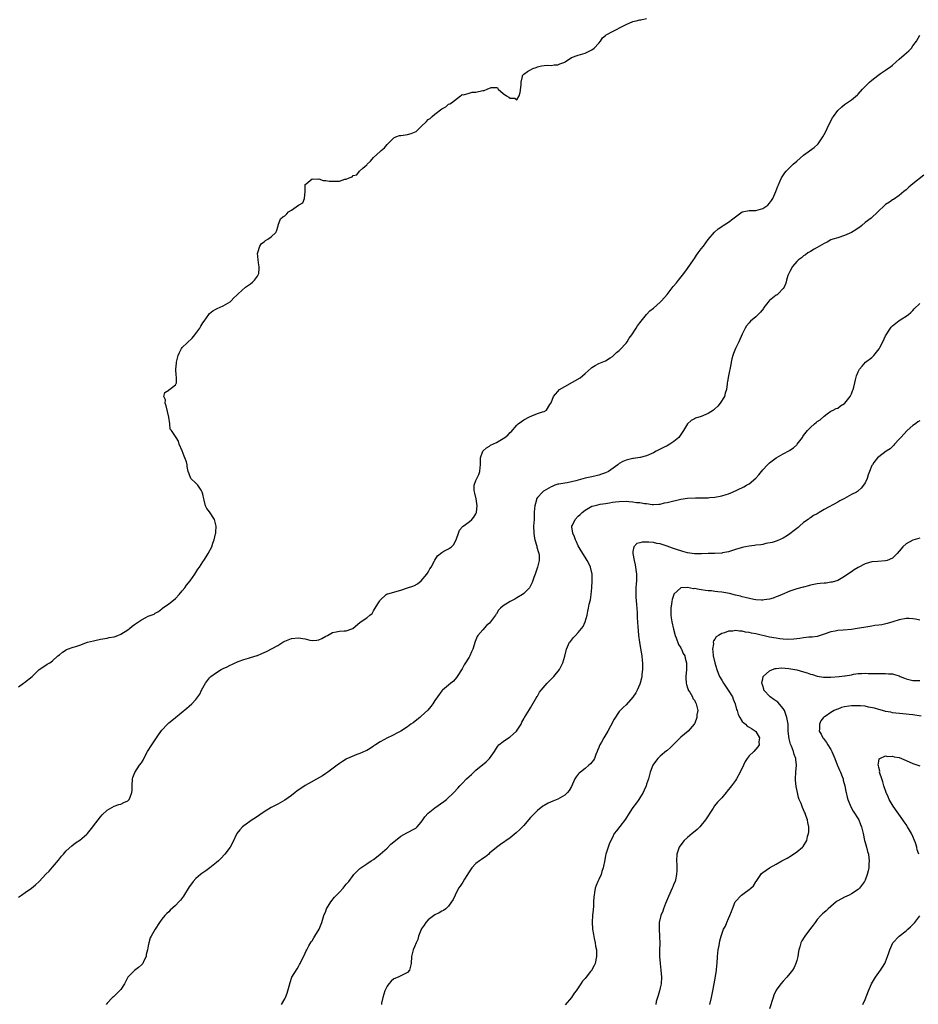
# Model space of a CAD drawing. Units: inches. Extents: x 2550000 to 2553000, y 1512000 to 1515000.
# Drawn here: x 2550659 to 2550923, y 1512543 to 1512831 of the extents above; entities that cross this region are included whole.
import ezdxf

# ---------------------------------------------------------------- set-up
doc = ezdxf.new("R2010")
doc.units = ezdxf.units.IN
doc.header["$MEASUREMENT"] = 0
doc.layers.add('LD25501512_10ft', color=4, linetype='Continuous')

msp = doc.modelspace()

# ---------------------------------------------------------------- linework, layer by layer
at = {"layer": 'LD25501512_10ft'}
for points, elevation in [([(2550659, 1512636), (2550660.46, 1512637), (2550660.8, 1512637.2), (2550662.97, 1512639), (2550665, 1512640.9), (2550667.38, 1512642.62), (2550668.22, 1512643), (2550669, 1512643.62), (2550670.58, 1512645), (2550671, 1512645.32), (2550671.91, 1512646.09), (2550673, 1512646.8), (2550673.12, 1512646.88), (2550673.33, 1512647), (2550675, 1512647.56), (2550675.79, 1512647.79), (2550677, 1512648.19), (2550679.21, 1512649), (2550681, 1512649.48), (2550683, 1512649.94), (2550685, 1512650.26), (2550685.61, 1512650.39), (2550687, 1512650.61), (2550687.28, 1512650.72), (2550688.11, 1512651), (2550689, 1512651.34), (2550691, 1512652.62), (2550691.49, 1512653), (2550692.31, 1512653.69), (2550693, 1512654.21), (2550695, 1512655.61), (2550696.27, 1512656.27), (2550697, 1512656.62), (2550698.71, 1512657.29), (2550699, 1512657.5), (2550700, 1512658), (2550701, 1512658.83), (2550701.17, 1512659), (2550703, 1512660.24), (2550703.88, 1512661), (2550705, 1512661.84), (2550706.07, 1512663), (2550707, 1512664.12), (2550707.69, 1512665), (2550708.23, 1512665.77), (2550709.25, 1512667), (2550710.69, 1512669), (2550711.59, 1512670.41), (2550712.02, 1512671), (2550713, 1512672.52), (2550713.33, 1512673), (2550713.96, 1512674.04), (2550714.57, 1512675), (2550715.62, 1512677), (2550715.96, 1512678.04), (2550716.33, 1512679), (2550716.76, 1512680.76), (2550716.79, 1512681), (2550716.77, 1512681.23), (2550716.95, 1512683), (2550716.56, 1512684.56), (2550716.39, 1512685), (2550715, 1512687.24), (2550714.16, 1512688.16), (2550713.78, 1512689), (2550713.4, 1512690.6), (2550713.27, 1512691), (2550713, 1512692.41), (2550712.85, 1512693), (2550712.48, 1512693.52), (2550711.53, 1512695), (2550711, 1512695.61), (2550709.46, 1512697), (2550709, 1512698.3), (2550708.71, 1512699), (2550708.46, 1512700.46), (2550708.42, 1512701), (2550708.2, 1512701.8), (2550707.76, 1512703), (2550707.53, 1512703.53), (2550707, 1512705.09), (2550706.09, 1512707), (2550705.87, 1512707.87), (2550705.19, 1512709), (2550703.84, 1512711), (2550703.41, 1512711.41), (2550703.38, 1512713), (2550703.03, 1512714.97), (2550702.63, 1512716.63), (2550702.29, 1512718.29), (2550701.96, 1512719), (2550702.04, 1512720.04), (2550701.55, 1512721), (2550701.89, 1512722.11), (2550703, 1512722.85), (2550703.07, 1512722.93), (2550703.23, 1512723), (2550705, 1512724.44), (2550705.31, 1512725), (2550705.27, 1512726.73), (2550705.17, 1512727.17), (2550705.08, 1512729), (2550705.28, 1512730.72), (2550705.29, 1512731), (2550705.8, 1512733), (2550706.14, 1512733.86), (2550706.76, 1512735), (2550707, 1512735.34), (2550709.9, 1512738.1), (2550710.65, 1512739), (2550711, 1512739.45), (2550712.11, 1512741), (2550712.47, 1512741.53), (2550713, 1512742.5), (2550713.35, 1512743), (2550714.78, 1512745), (2550715, 1512745.26), (2550715.97, 1512746.03), (2550717, 1512746.66), (2550717.23, 1512746.77), (2550719, 1512747.51), (2550721, 1512748.71), (2550721.34, 1512749), (2550722.1, 1512749.9), (2550723, 1512750.66), (2550723.32, 1512751), (2550725.52, 1512753), (2550726.38, 1512753.62), (2550727, 1512753.97), (2550727.54, 1512754.46), (2550728.11, 1512755), (2550729, 1512756.18), (2550729.38, 1512757), (2550729.5, 1512758.5), (2550729.49, 1512759), (2550729.44, 1512759.44), (2550729.18, 1512761), (2550729.06, 1512762.94), (2550729.07, 1512763), (2550729.15, 1512763.15), (2550729.69, 1512765), (2550730.22, 1512765.78), (2550731, 1512766.31), (2550731.37, 1512766.63), (2550732.05, 1512767), (2550733, 1512767.7), (2550734.44, 1512769), (2550734.6, 1512769.4), (2550735.04, 1512770.96), (2550735.12, 1512771.12), (2550735.74, 1512773), (2550736.43, 1512773.57), (2550737, 1512773.9), (2550737.57, 1512774.43), (2550738.1, 1512775), (2550739, 1512775.54), (2550741, 1512777.04), (2550742.3, 1512777.7), (2550742.82, 1512779), (2550742.99, 1512781), (2550742.96, 1512783), (2550743, 1512783.08), (2550743.29, 1512783.29), (2550745, 1512784.67), (2550746.61, 1512784.61), (2550747, 1512784.69), (2550748.25, 1512784.24), (2550749, 1512784.25), (2550750, 1512783.99), (2550751, 1512783.98), (2550752.04, 1512784.04), (2550753, 1512784.06), (2550754.6, 1512784.6), (2550755, 1512784.6), (2550755.88, 1512785), (2550756.72, 1512785.28), (2550757, 1512785.66), (2550758.11, 1512785.89), (2550758.9, 1512787), (2550759.87, 1512787.87), (2550761, 1512788.81), (2550761.11, 1512789), (2550762.11, 1512789.89), (2550763, 1512791), (2550765, 1512792.73), (2550765.27, 1512793), (2550766.18, 1512793.82), (2550767, 1512794.8), (2550769, 1512796.74), (2550769.58, 1512797), (2550770.62, 1512797.38), (2550771, 1512797.39), (2550772.37, 1512797.63), (2550773, 1512797.67), (2550774.03, 1512798.03), (2550775, 1512798.33), (2550775.46, 1512798.55), (2550777, 1512800), (2550778.5, 1512801.5), (2550779, 1512802.05), (2550779.62, 1512802.38), (2550780.18, 1512803), (2550781, 1512803.68), (2550783, 1512805.2), (2550784.19, 1512805.81), (2550785, 1512806.55), (2550785.34, 1512806.66), (2550785.84, 1512807), (2550788.47, 1512809), (2550788.77, 1512809.23), (2550789, 1512809.37), (2550789.33, 1512809.33), (2550791, 1512809.81), (2550791.9, 1512810.1), (2550793, 1512810.05), (2550795, 1512810.55), (2550795.41, 1512810.59), (2550796.25, 1512811), (2550797.47, 1512811.47), (2550799, 1512811.43), (2550799.32, 1512811.32), (2550799.53, 1512811), (2550801, 1512809.74), (2550801.97, 1512809), (2550802.62, 1512808.62), (2550803, 1512808.33), (2550804.36, 1512808.36), (2550805, 1512807.8), (2550805.64, 1512809), (2550806, 1512810), (2550806.27, 1512812.27), (2550806.24, 1512813), (2550806.65, 1512814.65), (2550806.66, 1512815), (2550807, 1512815.36), (2550808.09, 1512816.09), (2550809, 1512816.65), (2550809.66, 1512817), (2550810.67, 1512817.33), (2550811, 1512817.48), (2550812.21, 1512817.79), (2550813, 1512817.86), (2550813.99, 1512818.01), (2550815, 1512817.86), (2550815.91, 1512818.09), (2550817, 1512818.1), (2550817.61, 1512818.39), (2550819, 1512818.89), (2550819.19, 1512819), (2550821, 1512820.19), (2550823, 1512820.95), (2550825, 1512821.52), (2550826.01, 1512821.99), (2550827, 1512822.5), (2550827.62, 1512823), (2550829, 1512824.42), (2550829.51, 1512825), (2550830.05, 1512825.95), (2550831, 1512826.72), (2550831.14, 1512826.86), (2550831.34, 1512827), (2550833, 1512827.88), (2550836.41, 1512829.59), (2550837, 1512829.91), (2550839, 1512830.73), (2550839.99, 1512831), (2550841, 1512831.23), (2550841.27, 1512831.27), (2550843, 1512831.62)], 9290), ([(2550659, 1512574.43), (2550659.86, 1512575), (2550661, 1512575.79), (2550662.78, 1512577), (2550663.99, 1512578.01), (2550665.05, 1512579), (2550667, 1512581.07), (2550667.97, 1512582.03), (2550669, 1512583.17), (2550670.74, 1512585.26), (2550671, 1512585.63), (2550671.64, 1512586.36), (2550672.17, 1512587), (2550673, 1512587.91), (2550674.62, 1512589.38), (2550675.75, 1512590.25), (2550677, 1512591.12), (2550679, 1512592.78), (2550679.22, 1512593), (2550680.04, 1512593.96), (2550680.83, 1512595), (2550681, 1512595.27), (2550682.37, 1512597), (2550683, 1512597.88), (2550683.54, 1512598.46), (2550685, 1512599.9), (2550687, 1512600.99), (2550688.45, 1512601.55), (2550689, 1512601.65), (2550689.86, 1512602.14), (2550691, 1512602.55), (2550691.45, 1512603), (2550691.69, 1512603.69), (2550692.23, 1512605), (2550692.28, 1512605.72), (2550692.27, 1512607), (2550692.4, 1512609), (2550692.54, 1512609.46), (2550693.07, 1512610.93), (2550694.44, 1512613), (2550695, 1512613.74), (2550695.52, 1512614.48), (2550695.74, 1512615), (2550696.84, 1512617), (2550698.11, 1512619), (2550699.47, 1512621), (2550700.04, 1512621.96), (2550701, 1512623.29), (2550702.61, 1512625), (2550703, 1512625.38), (2550703.92, 1512626.08), (2550705, 1512626.99), (2550708.31, 1512629.69), (2550709, 1512630.35), (2550709.74, 1512631), (2550711, 1512632.24), (2550711.52, 1512633), (2550712.16, 1512633.84), (2550712.65, 1512635), (2550713.77, 1512637), (2550715, 1512638.65), (2550715.36, 1512639), (2550717, 1512640.19), (2550718.34, 1512641), (2550718.79, 1512641.21), (2550719, 1512641.34), (2550720.16, 1512641.84), (2550721, 1512642.3), (2550721.49, 1512642.51), (2550722.52, 1512643), (2550723, 1512643.21), (2550723.34, 1512643.34), (2550725, 1512643.94), (2550726.36, 1512644.36), (2550727, 1512644.53), (2550728.89, 1512645.11), (2550729, 1512645.17), (2550730.32, 1512645.68), (2550731, 1512646.04), (2550731.68, 1512646.32), (2550735, 1512648.09), (2550736.41, 1512649), (2550737, 1512649.31), (2550739, 1512650.1), (2550741, 1512650.35), (2550743, 1512649.98), (2550744.33, 1512649.67), (2550745, 1512649.53), (2550746.36, 1512649.64), (2550747, 1512649.76), (2550747.88, 1512650.12), (2550749, 1512650.77), (2550749.48, 1512651), (2550751, 1512651.85), (2550752.1, 1512652.1), (2550753, 1512652.24), (2550754.39, 1512652.39), (2550755, 1512652.34), (2550756.96, 1512653.04), (2550759.08, 1512654.92), (2550761, 1512656.13), (2550761.95, 1512657), (2550762.58, 1512657.42), (2550763, 1512658.18), (2550763.33, 1512658.67), (2550763.48, 1512659), (2550764.25, 1512660.25), (2550764.87, 1512661.13), (2550765, 1512661.35), (2550766.73, 1512663), (2550767, 1512663.18), (2550767.23, 1512663.23), (2550771, 1512664.29), (2550772.97, 1512665), (2550774.56, 1512665.44), (2550775, 1512665.63), (2550775.9, 1512666.1), (2550777, 1512667.03), (2550778.64, 1512669), (2550778.78, 1512669.22), (2550779, 1512669.52), (2550779.52, 1512670.48), (2550779.88, 1512671), (2550780.86, 1512672.86), (2550780.94, 1512673.06), (2550781.71, 1512674.29), (2550783, 1512675.31), (2550783.65, 1512675.65), (2550785, 1512676.42), (2550785.89, 1512677), (2550786.43, 1512677.57), (2550787.16, 1512678.84), (2550787.34, 1512679.34), (2550787.87, 1512681), (2550788.19, 1512681.81), (2550789, 1512682.74), (2550789.11, 1512682.89), (2550789.24, 1512683), (2550791, 1512684.25), (2550791.8, 1512685), (2550792.4, 1512685.6), (2550793, 1512686.62), (2550793.12, 1512686.88), (2550793.16, 1512687), (2550793.15, 1512687.15), (2550793.35, 1512689), (2550793.06, 1512691.06), (2550792.72, 1512692.72), (2550792.53, 1512693.47), (2550792.51, 1512695), (2550793, 1512696.38), (2550793.27, 1512697), (2550793.82, 1512698.18), (2550794.14, 1512699), (2550794.22, 1512700.22), (2550794.32, 1512701), (2550794.3, 1512703), (2550795.01, 1512705), (2550796.1, 1512705.9), (2550797, 1512706.48), (2550797.3, 1512706.7), (2550799, 1512707.52), (2550801, 1512708.68), (2550801.49, 1512709), (2550802.31, 1512709.69), (2550803, 1512710.39), (2550803.32, 1512710.68), (2550805, 1512712.6), (2550805.41, 1512713), (2550806.34, 1512713.66), (2550807, 1512714.1), (2550808.65, 1512715), (2550809.35, 1512715.35), (2550811, 1512715.97), (2550812.46, 1512716.46), (2550813, 1512716.57), (2550813.68, 1512717), (2550814.64, 1512718.64), (2550814.9, 1512719), (2550815, 1512719.17), (2550815.75, 1512721), (2550816.34, 1512721.66), (2550817, 1512722.46), (2550817.52, 1512723), (2550819, 1512723.94), (2550823.52, 1512726.48), (2550824.24, 1512727), (2550825, 1512727.73), (2550826.72, 1512729.28), (2550827, 1512729.5), (2550827.91, 1512730.09), (2550829, 1512730.62), (2550830.03, 1512731), (2550831, 1512731.43), (2550832.29, 1512732.29), (2550833, 1512732.73), (2550834.17, 1512733.83), (2550835, 1512734.49), (2550835.22, 1512734.78), (2550837, 1512736.59), (2550837.3, 1512737), (2550837.94, 1512738.06), (2550838.63, 1512739), (2550839.91, 1512741), (2550840.36, 1512741.64), (2550841.38, 1512743), (2550843.01, 1512745), (2550843.97, 1512746.03), (2550845, 1512746.88), (2550847, 1512748.62), (2550847.39, 1512749), (2550849, 1512750.85), (2550850.83, 1512753.17), (2550851.73, 1512754.27), (2550852.37, 1512755), (2550853.93, 1512757), (2550855, 1512758.45), (2550856.72, 1512761), (2550857, 1512761.39), (2550857.63, 1512762.37), (2550858.15, 1512763), (2550859, 1512764.17), (2550859.65, 1512765), (2550861, 1512766.92), (2550862.86, 1512769.14), (2550863.92, 1512770.08), (2550865, 1512770.72), (2550865.16, 1512770.84), (2550865.45, 1512771), (2550867, 1512772.01), (2550868.28, 1512773), (2550868.66, 1512773.34), (2550869, 1512773.62), (2550871, 1512775.01), (2550873, 1512775.42), (2550873.41, 1512775.41), (2550875, 1512775.47), (2550875.66, 1512775.66), (2550877, 1512776), (2550878.47, 1512777), (2550879, 1512777.61), (2550879.6, 1512778.4), (2550880, 1512779), (2550880.88, 1512781), (2550881.43, 1512782.57), (2550881.61, 1512783), (2550882.12, 1512784.12), (2550882.48, 1512785), (2550882.67, 1512785.33), (2550883.51, 1512786.49), (2550883.91, 1512787), (2550885, 1512788.02), (2550885.98, 1512789), (2550887, 1512789.88), (2550889, 1512791.64), (2550892.13, 1512793.87), (2550893.16, 1512794.84), (2550893.29, 1512795), (2550893.8, 1512795.8), (2550894.6, 1512797), (2550895, 1512797.67), (2550895.46, 1512798.54), (2550896.29, 1512800.29), (2550896.66, 1512801), (2550897, 1512801.73), (2550897.45, 1512802.55), (2550897.74, 1512803), (2550899, 1512804.73), (2550900.19, 1512805.81), (2550901, 1512806.47), (2550903, 1512807.86), (2550904.73, 1512809.27), (2550905, 1512809.54), (2550906.29, 1512811), (2550907, 1512811.74), (2550908.25, 1512813), (2550909, 1512813.61), (2550910.77, 1512815), (2550911.56, 1512815.56), (2550913, 1512816.54), (2550913.63, 1512817), (2550914.45, 1512817.55), (2550915, 1512817.97), (2550916.15, 1512819), (2550917, 1512819.71), (2550918.45, 1512821), (2550919.78, 1512822.22), (2550920.56, 1512823), (2550921, 1512823.61), (2550922.05, 1512825), (2550923, 1512826.73)], 9280), ([(2550924.25, 1512785.75), (2550921, 1512783.25), (2550919.77, 1512782.23), (2550919, 1512781.5), (2550918.38, 1512781), (2550917, 1512779.82), (2550915.31, 1512778.69), (2550915, 1512778.52), (2550914.11, 1512777.89), (2550913, 1512777.22), (2550912.74, 1512777), (2550910.69, 1512775), (2550908.77, 1512773.23), (2550907, 1512771.88), (2550906, 1512771), (2550905.43, 1512770.57), (2550905, 1512770.28), (2550904.26, 1512769.74), (2550903, 1512768.98), (2550901, 1512768.1), (2550899, 1512767.44), (2550897.55, 1512767), (2550897, 1512766.81), (2550895.85, 1512766.15), (2550895, 1512765.81), (2550893, 1512764.58), (2550892.1, 1512764.1), (2550891, 1512763.4), (2550890.27, 1512763), (2550889.56, 1512762.44), (2550889, 1512762.17), (2550888.39, 1512761.61), (2550887.49, 1512761), (2550887, 1512760.51), (2550885.78, 1512759), (2550885, 1512757.62), (2550884.8, 1512757.2), (2550884.66, 1512757), (2550884.41, 1512756.41), (2550883.95, 1512755), (2550883.79, 1512754.21), (2550883.26, 1512753), (2550883, 1512752.56), (2550881.58, 1512751), (2550881.26, 1512750.74), (2550881, 1512750.61), (2550879, 1512749.11), (2550878.89, 1512749), (2550877.36, 1512747), (2550877.22, 1512746.78), (2550876.36, 1512745.64), (2550875, 1512744.3), (2550873.44, 1512743), (2550873, 1512742.56), (2550872.31, 1512741.69), (2550871.85, 1512741), (2550871, 1512739.26), (2550870.05, 1512737), (2550869.04, 1512735), (2550868.44, 1512733.56), (2550868.25, 1512733), (2550867.98, 1512731.98), (2550867.74, 1512731), (2550867.66, 1512730.34), (2550866.95, 1512727), (2550866.66, 1512725.34), (2550866.63, 1512725), (2550866.64, 1512724.64), (2550866.41, 1512723), (2550866.01, 1512721.99), (2550865.81, 1512721), (2550864.58, 1512719), (2550863.83, 1512718.17), (2550863, 1512717.33), (2550862.57, 1512717), (2550861, 1512715.99), (2550859, 1512715.17), (2550857.36, 1512714.64), (2550857, 1512714.44), (2550856.03, 1512713.97), (2550855, 1512712.98), (2550853.84, 1512711), (2550852.45, 1512709), (2550851, 1512707.79), (2550849.85, 1512707), (2550849, 1512706.53), (2550847.94, 1512706.06), (2550847, 1512705.56), (2550846.59, 1512705.41), (2550845.83, 1512705), (2550845, 1512704.53), (2550843, 1512703.6), (2550841.16, 1512703.16), (2550841, 1512703.11), (2550839.19, 1512702.81), (2550839, 1512702.79), (2550837, 1512702.33), (2550836.05, 1512701.95), (2550835, 1512701.34), (2550834.8, 1512701.2), (2550834.56, 1512701), (2550831.79, 1512699), (2550831, 1512698.62), (2550829.81, 1512698.19), (2550829, 1512697.91), (2550828.27, 1512697.73), (2550827, 1512697.49), (2550825, 1512697.07), (2550822.31, 1512696.31), (2550821, 1512695.95), (2550819.72, 1512695.72), (2550819, 1512695.62), (2550817.3, 1512695.3), (2550817, 1512695.27), (2550816.15, 1512695), (2550815.34, 1512694.66), (2550815, 1512694.49), (2550813, 1512693.4), (2550812.76, 1512693.24), (2550812.46, 1512693), (2550811, 1512691.4), (2550810.77, 1512691), (2550810.7, 1512690.7), (2550810.23, 1512689), (2550810.2, 1512688.2), (2550810.09, 1512687), (2550810.03, 1512685.97), (2550810.02, 1512685), (2550809.99, 1512683.99), (2550809.91, 1512683), (2550809.92, 1512681), (2550810.05, 1512680.05), (2550810.25, 1512679), (2550810.82, 1512677.18), (2550810.87, 1512676.87), (2550811.31, 1512675.31), (2550811.45, 1512675), (2550811.51, 1512674.49), (2550811.52, 1512673), (2550811.03, 1512671), (2550810.36, 1512669), (2550809.99, 1512667.99), (2550809.51, 1512666.49), (2550809, 1512665.56), (2550808.83, 1512665.17), (2550808.7, 1512665), (2550807, 1512663.26), (2550806.67, 1512663), (2550805, 1512662), (2550804.37, 1512661.63), (2550803, 1512660.98), (2550801, 1512659.66), (2550800.2, 1512659), (2550799.61, 1512658.39), (2550799, 1512657.38), (2550798.84, 1512657.16), (2550798.75, 1512657), (2550798.15, 1512656.15), (2550797.31, 1512655), (2550797, 1512654.65), (2550796.11, 1512653.89), (2550795, 1512652.7), (2550793.56, 1512651), (2550793.34, 1512650.66), (2550792.77, 1512649.23), (2550792.09, 1512647), (2550791.74, 1512646.26), (2550791.2, 1512645), (2550791, 1512644.62), (2550789.6, 1512642.4), (2550789, 1512641.22), (2550787.5, 1512639), (2550787.29, 1512638.71), (2550786.39, 1512637.61), (2550785.64, 1512637), (2550785, 1512636.45), (2550783.26, 1512635), (2550783, 1512634.75), (2550781.72, 1512633), (2550781, 1512631.96), (2550780.41, 1512631), (2550779.82, 1512630.18), (2550778.88, 1512629.12), (2550777, 1512627.34), (2550776.56, 1512627), (2550775.74, 1512626.26), (2550774.6, 1512625.4), (2550773.97, 1512625), (2550773, 1512624.3), (2550771, 1512623.03), (2550769.68, 1512622.32), (2550769, 1512621.92), (2550768.36, 1512621.64), (2550767.08, 1512621), (2550765, 1512619.87), (2550763.57, 1512619), (2550763.23, 1512618.77), (2550763, 1512618.59), (2550762.04, 1512617.96), (2550761, 1512617.35), (2550760.79, 1512617.21), (2550759, 1512616.46), (2550758.12, 1512616.12), (2550755.39, 1512615), (2550755.12, 1512614.88), (2550755, 1512614.81), (2550753.88, 1512614.12), (2550753, 1512613.52), (2550752.35, 1512613), (2550749.67, 1512611), (2550749, 1512610.57), (2550748.07, 1512609.93), (2550743, 1512607.12), (2550740.56, 1512605.43), (2550740.05, 1512605), (2550739, 1512604.19), (2550737, 1512602.75), (2550735, 1512601.65), (2550734.56, 1512601.44), (2550733, 1512600.59), (2550731, 1512599.33), (2550728.42, 1512597.58), (2550727.47, 1512597), (2550725, 1512595.27), (2550724.67, 1512595), (2550723.88, 1512594.12), (2550722.99, 1512593.01), (2550721.74, 1512590.26), (2550721.05, 1512589), (2550719.48, 1512587), (2550718.28, 1512585.72), (2550717.57, 1512585), (2550717, 1512584.49), (2550715.07, 1512582.93), (2550713.91, 1512582.09), (2550712.7, 1512581.3), (2550712.31, 1512581), (2550711, 1512579.88), (2550710.17, 1512579), (2550709.67, 1512578.33), (2550709, 1512577.36), (2550707.31, 1512574.69), (2550706.46, 1512573.54), (2550705.95, 1512573), (2550705, 1512571.96), (2550703.45, 1512570.55), (2550703, 1512570.1), (2550702.42, 1512569.58), (2550701.88, 1512569), (2550701, 1512567.91), (2550700.29, 1512567), (2550699.03, 1512565), (2550697.85, 1512563), (2550697.55, 1512562.45), (2550697.18, 1512561), (2550697, 1512560.17), (2550696.83, 1512559), (2550696.41, 1512557.59), (2550696.39, 1512557), (2550695.73, 1512555.73), (2550695.39, 1512555), (2550695.24, 1512554.76), (2550695, 1512554.57), (2550694.2, 1512553.8), (2550693, 1512552.95), (2550691.02, 1512551), (2550690.08, 1512549), (2550689, 1512547.36), (2550687.86, 1512546.14), (2550687, 1512545.35), (2550686.8, 1512545.2), (2550686.57, 1512545), (2550685, 1512543.34), (2550684.71, 1512543)], 9270), ([(2550736.06, 1512543), (2550737, 1512544.64), (2550737.19, 1512545), (2550737.72, 1512546.28), (2550737.95, 1512547), (2550738.32, 1512548.32), (2550738.57, 1512549.43), (2550739.09, 1512550.91), (2550740.61, 1512553.39), (2550741, 1512554.05), (2550741.33, 1512554.67), (2550741.54, 1512555), (2550743, 1512558.01), (2550743.29, 1512558.71), (2550743.44, 1512559), (2550744.1, 1512560.1), (2550744.74, 1512561.26), (2550745, 1512561.62), (2550745.49, 1512562.51), (2550745.85, 1512563), (2550747.06, 1512565), (2550747.87, 1512567), (2550748.48, 1512569), (2550749, 1512570.27), (2550749.26, 1512571), (2550750.47, 1512573), (2550751.61, 1512574.39), (2550753, 1512575.88), (2550754.08, 1512577), (2550755, 1512578.15), (2550755.73, 1512579), (2550757, 1512580.74), (2550757.24, 1512581), (2550759, 1512582.76), (2550759.33, 1512583), (2550761, 1512584.13), (2550762.33, 1512585), (2550763, 1512585.41), (2550763.87, 1512586.13), (2550765, 1512586.95), (2550767, 1512588.77), (2550768.11, 1512589.89), (2550769.4, 1512591), (2550771, 1512592.22), (2550772.77, 1512593.23), (2550773, 1512593.33), (2550775, 1512594.38), (2550775.37, 1512594.63), (2550775.82, 1512595), (2550777, 1512596.36), (2550777.47, 1512597), (2550778.06, 1512597.94), (2550779.02, 1512598.98), (2550781, 1512600.56), (2550783.63, 1512602.37), (2550784.41, 1512603), (2550786.49, 1512605), (2550787.73, 1512606.27), (2550788.3, 1512607), (2550789, 1512607.68), (2550790.2, 1512609), (2550791, 1512609.74), (2550791.69, 1512610.31), (2550792.4, 1512611), (2550793, 1512611.52), (2550796.02, 1512613.99), (2550797, 1512615), (2550798.42, 1512617), (2550799, 1512618.05), (2550799.38, 1512618.62), (2550799.73, 1512619), (2550801, 1512619.98), (2550802.81, 1512621.19), (2550803, 1512621.3), (2550803.89, 1512622.11), (2550804.93, 1512623), (2550806.23, 1512625), (2550806.42, 1512625.58), (2550807, 1512626.56), (2550807.15, 1512626.85), (2550807.27, 1512627), (2550807.74, 1512627.74), (2550808.66, 1512629.34), (2550809, 1512629.85), (2550810.8, 1512633), (2550810.87, 1512633.13), (2550811, 1512633.28), (2550811.64, 1512634.36), (2550812.11, 1512635), (2550813.84, 1512637), (2550815.42, 1512638.58), (2550815.86, 1512639), (2550817.45, 1512641), (2550818.43, 1512643), (2550819, 1512644.93), (2550819.52, 1512647), (2550820.45, 1512649), (2550820.71, 1512649.29), (2550821, 1512649.68), (2550821.62, 1512650.38), (2550822.13, 1512651), (2550823, 1512651.84), (2550823.92, 1512653), (2550824.37, 1512653.63), (2550825.04, 1512655), (2550825.57, 1512657), (2550825.83, 1512658.17), (2550825.94, 1512659), (2550826.14, 1512660.14), (2550826.52, 1512661.48), (2550826.75, 1512663), (2550826.99, 1512665), (2550827.09, 1512667), (2550827.02, 1512669), (2550826.56, 1512671), (2550826.06, 1512672.06), (2550825.58, 1512673), (2550825, 1512673.89), (2550823.83, 1512675.83), (2550823, 1512677.3), (2550822.45, 1512678.45), (2550822.17, 1512679), (2550821.86, 1512679.86), (2550821.37, 1512681), (2550821.14, 1512682.86), (2550821.14, 1512683), (2550821.27, 1512683.27), (2550822.05, 1512685), (2550823, 1512685.98), (2550823.53, 1512686.47), (2550824.08, 1512687), (2550825, 1512687.74), (2550827, 1512688.85), (2550827.5, 1512689), (2550828.71, 1512689.29), (2550829.42, 1512689.42), (2550831, 1512689.66), (2550832.18, 1512689.82), (2550833, 1512689.99), (2550833.91, 1512690.09), (2550835, 1512690.26), (2550837, 1512690.31), (2550837.78, 1512690.22), (2550839, 1512690.17), (2550840.04, 1512689.96), (2550841, 1512689.91), (2550842.38, 1512689.62), (2550843, 1512689.61), (2550844.63, 1512689.37), (2550845, 1512689.38), (2550846.54, 1512689.46), (2550847, 1512689.5), (2550848.2, 1512689.8), (2550849, 1512689.95), (2550851, 1512690.46), (2550851.46, 1512690.54), (2550853, 1512690.92), (2550855, 1512691.23), (2550857.36, 1512691.35), (2550859, 1512691.33), (2550859.35, 1512691.35), (2550861, 1512691.33), (2550861.38, 1512691.38), (2550863, 1512691.5), (2550865, 1512691.9), (2550866.27, 1512692.27), (2550867, 1512692.51), (2550868.17, 1512693), (2550868.73, 1512693.27), (2550869, 1512693.34), (2550869.61, 1512693.61), (2550871.47, 1512694.53), (2550872.3, 1512695), (2550873, 1512695.43), (2550874.95, 1512697.05), (2550875.91, 1512698.09), (2550877, 1512699.47), (2550878.4, 1512701), (2550879, 1512701.51), (2550881, 1512703.05), (2550883, 1512704.21), (2550884.86, 1512705.14), (2550885, 1512705.25), (2550886.06, 1512705.94), (2550887, 1512706.87), (2550887.11, 1512707), (2550888.62, 1512709), (2550888.76, 1512709.24), (2550889, 1512709.57), (2550890.1, 1512711), (2550891, 1512711.92), (2550892.2, 1512713), (2550892.67, 1512713.33), (2550893, 1512713.63), (2550893.82, 1512714.18), (2550895, 1512715.26), (2550895.92, 1512715.92), (2550897, 1512716.65), (2550897.61, 1512717), (2550898.57, 1512717.43), (2550899, 1512717.6), (2550899.8, 1512718.2), (2550901, 1512718.89), (2550901.1, 1512719), (2550902.65, 1512721), (2550903, 1512721.73), (2550903.35, 1512722.65), (2550903.5, 1512723), (2550903.71, 1512723.71), (2550904.04, 1512725), (2550904.19, 1512725.81), (2550904.5, 1512727), (2550905, 1512728.18), (2550905.38, 1512729), (2550906.1, 1512729.9), (2550907.13, 1512731), (2550909, 1512732.44), (2550909.56, 1512733), (2550911.1, 1512734.9), (2550911.31, 1512735.31), (2550912.23, 1512737), (2550913, 1512738.72), (2550914.45, 1512741), (2550914.68, 1512741.32), (2550915, 1512741.7), (2550917, 1512743.27), (2550917.75, 1512743.75), (2550919, 1512744.47), (2550919.74, 1512745), (2550920.4, 1512745.6), (2550921, 1512746.18), (2550921.39, 1512746.61), (2550923, 1512748.25)], 9260), ([(2550923, 1512713.86), (2550922.48, 1512713.52), (2550921.74, 1512713), (2550921, 1512712.45), (2550919.32, 1512711), (2550917.44, 1512709), (2550917, 1512708.45), (2550915.59, 1512707), (2550915.36, 1512706.64), (2550915, 1512706.38), (2550914.33, 1512705.67), (2550913.14, 1512705), (2550911, 1512703.35), (2550910.62, 1512703), (2550909.61, 1512701.61), (2550909.15, 1512701), (2550909, 1512700.75), (2550908.33, 1512699), (2550907.93, 1512698.07), (2550907.58, 1512697), (2550907, 1512695.7), (2550906.56, 1512695), (2550905.87, 1512694.13), (2550905, 1512693.35), (2550904.8, 1512693.2), (2550904.46, 1512693), (2550903, 1512692.24), (2550901, 1512691.16), (2550899.61, 1512690.39), (2550899, 1512690.03), (2550895, 1512687.89), (2550893.58, 1512687), (2550893, 1512686.66), (2550891.9, 1512686.1), (2550891, 1512685.48), (2550890.69, 1512685.31), (2550890.31, 1512685), (2550889, 1512684.08), (2550887.83, 1512683), (2550887.35, 1512682.65), (2550887, 1512682.3), (2550886.21, 1512681.79), (2550885, 1512680.77), (2550884.28, 1512680.28), (2550883, 1512679.48), (2550881.28, 1512678.72), (2550881, 1512678.61), (2550879.78, 1512678.22), (2550877.91, 1512677.91), (2550877, 1512677.68), (2550876.44, 1512677.56), (2550875, 1512677.41), (2550874.65, 1512677.35), (2550873, 1512677.2), (2550872, 1512677), (2550871, 1512676.79), (2550870.71, 1512676.71), (2550869, 1512676.14), (2550867.83, 1512675.83), (2550867, 1512675.54), (2550865.21, 1512675.21), (2550865, 1512675.15), (2550863, 1512675.02), (2550861, 1512674.99), (2550859.09, 1512674.91), (2550857, 1512674.9), (2550855, 1512675.2), (2550853.61, 1512675.61), (2550853, 1512675.77), (2550852.09, 1512676.09), (2550850.59, 1512676.59), (2550849, 1512677.2), (2550847, 1512677.83), (2550845.97, 1512677.97), (2550845, 1512678.19), (2550843.66, 1512678.34), (2550843, 1512678.3), (2550841.66, 1512678.34), (2550841, 1512678.11), (2550840.09, 1512677.91), (2550839.23, 1512677), (2550839, 1512675.57), (2550838.96, 1512675), (2550839.33, 1512673), (2550839.67, 1512671.67), (2550840.04, 1512669), (2550840.04, 1512667), (2550839.92, 1512666.08), (2550839.86, 1512665), (2550839.88, 1512663.88), (2550839.8, 1512663), (2550839.82, 1512662.18), (2550840.04, 1512660.04), (2550840.22, 1512657.78), (2550840.26, 1512657), (2550840.28, 1512656.28), (2550840.47, 1512653.53), (2550840.49, 1512652.49), (2550840.65, 1512651), (2550840.94, 1512649), (2550841.24, 1512647.24), (2550841.56, 1512645), (2550841.67, 1512643.67), (2550841.76, 1512643), (2550841.79, 1512642.21), (2550841.78, 1512641), (2550841.61, 1512639.61), (2550841.57, 1512639), (2550841.48, 1512638.52), (2550841.08, 1512637), (2550841, 1512636.79), (2550840.23, 1512635), (2550839.82, 1512634.18), (2550839, 1512632.94), (2550837, 1512630.74), (2550836.09, 1512629.91), (2550835, 1512628.75), (2550833.48, 1512626.52), (2550832.44, 1512624.44), (2550831.66, 1512623), (2550830.44, 1512621), (2550829.75, 1512619.75), (2550829.31, 1512619), (2550829.22, 1512618.78), (2550829, 1512618.2), (2550828.63, 1512617.37), (2550828.49, 1512617), (2550828.14, 1512616.14), (2550827.7, 1512615), (2550827.46, 1512614.54), (2550827, 1512613.91), (2550826.57, 1512613.43), (2550826.11, 1512613), (2550825, 1512612.1), (2550823.6, 1512611), (2550823.28, 1512610.72), (2550823, 1512610.36), (2550822.37, 1512609.63), (2550822, 1512609), (2550821, 1512606.76), (2550820.35, 1512605.65), (2550819.83, 1512605), (2550819, 1512604.2), (2550817, 1512603.1), (2550815.49, 1512602.51), (2550814.13, 1512601.87), (2550813, 1512601.27), (2550812.57, 1512601), (2550811, 1512599.74), (2550810.22, 1512599), (2550809.64, 1512598.36), (2550809, 1512597.68), (2550808.45, 1512597), (2550807, 1512595.39), (2550806.68, 1512595), (2550805.85, 1512594.15), (2550804.8, 1512593.2), (2550803, 1512591.78), (2550800.21, 1512589.79), (2550799, 1512588.88), (2550797, 1512587.22), (2550796.76, 1512587), (2550795.81, 1512586.19), (2550795, 1512585.67), (2550794.62, 1512585.39), (2550794.04, 1512585), (2550793, 1512584.2), (2550791.76, 1512583), (2550791, 1512581.83), (2550789.63, 1512579.63), (2550789.18, 1512578.82), (2550788.38, 1512577.62), (2550787.93, 1512577), (2550786.9, 1512575), (2550786.29, 1512573.71), (2550785.85, 1512573), (2550785, 1512571.7), (2550784.2, 1512571), (2550783.5, 1512570.5), (2550783, 1512570.24), (2550782.23, 1512569.77), (2550781, 1512569.25), (2550779, 1512567.74), (2550778.35, 1512567), (2550777.82, 1512566.18), (2550777, 1512565.04), (2550776.95, 1512564.95), (2550776.16, 1512563), (2550775.98, 1512562.02), (2550775.46, 1512561), (2550775, 1512559.8), (2550774.66, 1512559), (2550774.16, 1512557), (2550774.06, 1512555), (2550773.87, 1512554.13), (2550773.58, 1512553), (2550773, 1512552.34), (2550770.21, 1512551), (2550769, 1512550.49), (2550768.21, 1512549.79), (2550767.47, 1512549), (2550767, 1512548.36), (2550766.31, 1512547), (2550766.05, 1512545.95), (2550765.78, 1512545), (2550765.39, 1512543.39), (2550765.34, 1512543)], 9250), ([(2550923, 1512679.48), (2550921, 1512678.93), (2550919, 1512677.82), (2550918.07, 1512677), (2550917, 1512675.69), (2550916.4, 1512675), (2550915, 1512673.66), (2550913.45, 1512673), (2550913, 1512672.85), (2550910.7, 1512672.7), (2550909, 1512672.54), (2550907, 1512671.98), (2550905, 1512670.94), (2550903.79, 1512670.21), (2550903, 1512669.64), (2550901.98, 1512669), (2550901, 1512668.23), (2550899, 1512667.1), (2550897.38, 1512666.61), (2550897, 1512666.57), (2550895.64, 1512666.36), (2550895, 1512666.37), (2550893.81, 1512666.19), (2550893, 1512666.13), (2550891, 1512665.71), (2550890.46, 1512665.54), (2550889, 1512665.17), (2550888.88, 1512665.12), (2550887, 1512664.63), (2550885, 1512663.96), (2550882.67, 1512663), (2550881.53, 1512662.47), (2550881, 1512662.28), (2550880.1, 1512661.9), (2550879, 1512661.62), (2550877.46, 1512661.46), (2550877, 1512661.36), (2550876.64, 1512661.36), (2550875, 1512661.49), (2550874.42, 1512661.58), (2550871.9, 1512662.1), (2550871, 1512662.33), (2550870.48, 1512662.48), (2550869, 1512662.82), (2550867.27, 1512663.27), (2550865.59, 1512663.59), (2550865, 1512663.68), (2550863.83, 1512663.83), (2550863, 1512663.9), (2550862.03, 1512664.03), (2550861, 1512664.12), (2550860.21, 1512664.21), (2550859, 1512664.4), (2550858.43, 1512664.43), (2550857, 1512664.73), (2550856.71, 1512664.71), (2550854.97, 1512665.03), (2550853, 1512664.97), (2550851, 1512663.09), (2550850.96, 1512663), (2550850.49, 1512661.51), (2550850.39, 1512661), (2550850.31, 1512660.31), (2550850.09, 1512659), (2550850.05, 1512657.94), (2550850.08, 1512657), (2550850.21, 1512656.21), (2550850.36, 1512655), (2550850.87, 1512652.87), (2550851.41, 1512651), (2550851.69, 1512650.31), (2550852.36, 1512648.36), (2550853, 1512647.38), (2550853.12, 1512647.12), (2550853.2, 1512647), (2550853.74, 1512645.74), (2550854.18, 1512645), (2550854.33, 1512644.33), (2550854.69, 1512643), (2550854.67, 1512641), (2550854.51, 1512639), (2550854.51, 1512638.51), (2550854.59, 1512637), (2550854.64, 1512636.64), (2550855, 1512635.64), (2550855.14, 1512635.14), (2550855.21, 1512635), (2550855.64, 1512634.36), (2550856.42, 1512633), (2550856.59, 1512632.59), (2550857, 1512632.06), (2550857.34, 1512631.34), (2550857.56, 1512631), (2550857.75, 1512630.25), (2550857.96, 1512629), (2550857.76, 1512627.76), (2550857.7, 1512627), (2550857.56, 1512626.44), (2550857, 1512625.17), (2550856.9, 1512625), (2550855.15, 1512623), (2550853, 1512621.2), (2550851, 1512619.22), (2550850.81, 1512619), (2550849.91, 1512618.09), (2550849, 1512617.37), (2550848.81, 1512617.19), (2550847, 1512615.7), (2550846.25, 1512615), (2550845, 1512613.3), (2550844.81, 1512613), (2550844.07, 1512611), (2550843.83, 1512610.17), (2550843.53, 1512609), (2550843, 1512607.5), (2550842.86, 1512607), (2550842.3, 1512605.7), (2550841.98, 1512605), (2550841, 1512603.46), (2550840.72, 1512603), (2550840.01, 1512601.99), (2550839, 1512600.59), (2550837.94, 1512599), (2550836.78, 1512597.22), (2550835.11, 1512595.11), (2550834.15, 1512593.85), (2550833.53, 1512593), (2550833, 1512591.86), (2550832.54, 1512591), (2550832.06, 1512589.94), (2550831.7, 1512589), (2550831.08, 1512587), (2550831, 1512586.56), (2550830.72, 1512585.28), (2550830.29, 1512583), (2550829.9, 1512581.9), (2550829.66, 1512581), (2550829, 1512579.55), (2550828.7, 1512579), (2550828.2, 1512577.8), (2550827.93, 1512577), (2550827.78, 1512575.78), (2550827.61, 1512575), (2550827.52, 1512574.48), (2550827.49, 1512573), (2550827.42, 1512571.42), (2550827.38, 1512571), (2550827.36, 1512570.64), (2550827.2, 1512569), (2550827.06, 1512567.06), (2550827.18, 1512565), (2550827.43, 1512563.43), (2550827.68, 1512562.32), (2550827.92, 1512561), (2550828.06, 1512560.06), (2550828.28, 1512559), (2550828.37, 1512557), (2550827.91, 1512555), (2550827.6, 1512554.4), (2550827, 1512553.15), (2550826.91, 1512553), (2550826.61, 1512552.61), (2550825.34, 1512551), (2550825.18, 1512550.82), (2550825, 1512550.54), (2550824.24, 1512549.76), (2550823.77, 1512549), (2550822.37, 1512547), (2550821.77, 1512546.23), (2550820.99, 1512545), (2550819.1, 1512542.9)], 9240), ([(2550923, 1512655.44), (2550921.78, 1512655.78), (2550921, 1512655.92), (2550919.95, 1512655.95), (2550919, 1512655.95), (2550917, 1512655.6), (2550915.15, 1512655), (2550913.49, 1512654.51), (2550911.86, 1512654.14), (2550911, 1512654.04), (2550909.88, 1512653.88), (2550909, 1512653.72), (2550906.65, 1512653.35), (2550904.66, 1512653), (2550903, 1512652.77), (2550900.54, 1512652.54), (2550899, 1512652.45), (2550898.28, 1512652.28), (2550897, 1512652.07), (2550895, 1512651.35), (2550893.21, 1512650.79), (2550893, 1512650.75), (2550891.48, 1512650.52), (2550890.49, 1512650.49), (2550889, 1512650.32), (2550887.89, 1512650.11), (2550887, 1512650.05), (2550886.1, 1512649.9), (2550884.17, 1512649.83), (2550883, 1512649.91), (2550881.98, 1512650.02), (2550881, 1512650.17), (2550879, 1512650.55), (2550875, 1512651.46), (2550873.71, 1512651.71), (2550873, 1512651.87), (2550872.01, 1512652.01), (2550871, 1512652.22), (2550870.24, 1512652.24), (2550869, 1512652.42), (2550868.3, 1512652.3), (2550867, 1512652.27), (2550865.78, 1512651.78), (2550865, 1512651.56), (2550864.07, 1512651), (2550863.42, 1512650.58), (2550863, 1512649.95), (2550862.55, 1512649.45), (2550862.49, 1512649), (2550862.56, 1512648.56), (2550862.3, 1512647), (2550862.43, 1512646.43), (2550862.53, 1512645), (2550862.94, 1512643), (2550863.54, 1512641), (2550863.94, 1512639.94), (2550864.39, 1512639), (2550865, 1512637.92), (2550865.56, 1512637), (2550866.13, 1512636.13), (2550866.92, 1512635), (2550868.12, 1512633), (2550868.38, 1512632.38), (2550868.93, 1512631), (2550869.37, 1512629.37), (2550869.51, 1512629), (2550869.83, 1512627.83), (2550870.27, 1512627), (2550871, 1512625.79), (2550871.95, 1512625), (2550872.49, 1512624.49), (2550873, 1512624.12), (2550873.73, 1512623.73), (2550874.93, 1512623), (2550875, 1512622.91), (2550876.05, 1512621), (2550875.91, 1512619.91), (2550875.94, 1512619), (2550875.63, 1512618.37), (2550874.42, 1512617), (2550873, 1512615.74), (2550872.5, 1512615), (2550871.86, 1512614.14), (2550871.37, 1512613), (2550870.4, 1512611), (2550869.29, 1512609), (2550869, 1512608.55), (2550867.87, 1512607), (2550867.52, 1512606.48), (2550866.63, 1512605.37), (2550866.27, 1512605), (2550865, 1512603.44), (2550864.53, 1512603), (2550863.78, 1512602.22), (2550862.86, 1512601.14), (2550862.47, 1512600.47), (2550861.54, 1512599), (2550861, 1512598.21), (2550860.25, 1512597), (2550859, 1512595.45), (2550858.6, 1512595), (2550857.82, 1512594.18), (2550856.73, 1512593.27), (2550856.35, 1512593), (2550855, 1512591.89), (2550853.99, 1512591), (2550853, 1512589.69), (2550852.56, 1512589), (2550851.84, 1512587), (2550851.74, 1512585), (2550851.86, 1512583.86), (2550851.9, 1512583), (2550851.81, 1512582.19), (2550851.8, 1512581), (2550851.44, 1512579.44), (2550851.32, 1512579), (2550851, 1512578.28), (2550850.64, 1512577.36), (2550850.53, 1512577), (2550849.41, 1512574.59), (2550848.81, 1512573.19), (2550848.54, 1512572.54), (2550847.97, 1512571), (2550847.76, 1512570.24), (2550847.16, 1512569), (2550846.65, 1512567), (2550846.67, 1512565), (2550846.82, 1512563), (2550846.83, 1512560.83), (2550846.77, 1512559), (2550846.8, 1512557), (2550846.95, 1512555), (2550847.18, 1512553), (2550847.37, 1512551), (2550847.27, 1512549), (2550847, 1512547.83), (2550846.78, 1512547), (2550846.4, 1512545.6), (2550846.16, 1512545), (2550845.84, 1512543.84), (2550845.66, 1512543)], 9230), ([(2550861.56, 1512543), (2550861.99, 1512545), (2550862.4, 1512547), (2550862.75, 1512549), (2550863.18, 1512551.18), (2550863.5, 1512553), (2550863.61, 1512554.39), (2550863.68, 1512555), (2550863.76, 1512557), (2550863.97, 1512559), (2550864.21, 1512560.21), (2550864.44, 1512561.56), (2550864.81, 1512563), (2550865, 1512563.57), (2550865.57, 1512565), (2550866.1, 1512565.9), (2550866.48, 1512567), (2550867, 1512568.11), (2550867.37, 1512569), (2550867.86, 1512570.14), (2550868.16, 1512571), (2550868.99, 1512573.01), (2550870.82, 1512575), (2550871.56, 1512575.56), (2550873, 1512576.58), (2550873.55, 1512577), (2550874.28, 1512577.72), (2550875, 1512578.84), (2550875.07, 1512578.93), (2550876.43, 1512581), (2550876.69, 1512581.31), (2550877, 1512581.58), (2550879, 1512583.01), (2550881, 1512584.08), (2550882.64, 1512585), (2550884.2, 1512585.8), (2550885.42, 1512586.58), (2550887, 1512587.65), (2550888.64, 1512589), (2550888.83, 1512589.17), (2550889.89, 1512591), (2550890.11, 1512592.11), (2550890.43, 1512593), (2550890.5, 1512593.49), (2550890.5, 1512595), (2550890.23, 1512596.23), (2550890.13, 1512597), (2550889.69, 1512598.31), (2550889.42, 1512599), (2550889.28, 1512599.28), (2550889, 1512599.97), (2550888.62, 1512600.62), (2550888.23, 1512601.77), (2550887.71, 1512603), (2550887.52, 1512603.52), (2550887.17, 1512605), (2550886.82, 1512606.82), (2550886.66, 1512608.66), (2550886.65, 1512609), (2550886.74, 1512611), (2550886.88, 1512613), (2550886.69, 1512614.69), (2550886.69, 1512615), (2550886.18, 1512616.18), (2550886.03, 1512617), (2550885.42, 1512618.58), (2550885.14, 1512619.14), (2550884.72, 1512620.72), (2550884.51, 1512623), (2550884.42, 1512625), (2550884.09, 1512627), (2550883.83, 1512627.83), (2550883.35, 1512629), (2550883, 1512629.58), (2550881.44, 1512631.44), (2550880.27, 1512632.27), (2550879.2, 1512633), (2550877.35, 1512635), (2550877.3, 1512635.3), (2550877, 1512636.3), (2550876.85, 1512636.85), (2550876.78, 1512637), (2550876.72, 1512637.28), (2550877, 1512638.28), (2550877.18, 1512639), (2550879, 1512640.62), (2550879.86, 1512641), (2550880.69, 1512641.31), (2550881, 1512641.32), (2550882.5, 1512641.5), (2550884.65, 1512641.35), (2550887, 1512640.94), (2550889, 1512640.4), (2550890.06, 1512640.06), (2550891, 1512639.72), (2550891.59, 1512639.59), (2550893, 1512639.08), (2550894.81, 1512638.81), (2550895, 1512638.76), (2550897, 1512638.8), (2550899.39, 1512639), (2550901, 1512639.16), (2550901.21, 1512639.21), (2550903, 1512639.48), (2550903.63, 1512639.63), (2550905, 1512639.83), (2550905.92, 1512639.92), (2550907, 1512639.97), (2550907.92, 1512639.92), (2550909, 1512639.91), (2550909.85, 1512639.85), (2550911, 1512639.88), (2550911.85, 1512639.85), (2550913, 1512639.9), (2550913.82, 1512639.82), (2550915, 1512639.75), (2550915.58, 1512639.58), (2550917, 1512639.14), (2550917.29, 1512639), (2550918.5, 1512638.5), (2550919, 1512638.32), (2550921, 1512637.8), (2550922.2, 1512637.8), (2550923, 1512637.87)], 9220), ([(2550923.41, 1512627.41), (2550921, 1512627.75), (2550919.87, 1512627.86), (2550919, 1512627.98), (2550918.05, 1512628.05), (2550915, 1512628.39), (2550914.52, 1512628.52), (2550913, 1512628.75), (2550912.83, 1512628.83), (2550911, 1512629.29), (2550909.74, 1512629.74), (2550907.98, 1512630.03), (2550907, 1512630.26), (2550905.63, 1512630.37), (2550905, 1512630.44), (2550903.55, 1512630.45), (2550903, 1512630.43), (2550902.28, 1512630.28), (2550901, 1512630.12), (2550900.1, 1512629.9), (2550899, 1512629.44), (2550898.66, 1512629.34), (2550897.94, 1512629), (2550897, 1512628.44), (2550895.3, 1512627.3), (2550895, 1512627.14), (2550894.81, 1512627), (2550894, 1512626), (2550893.67, 1512625), (2550893.65, 1512623.65), (2550893.58, 1512623), (2550894.11, 1512622.11), (2550894.59, 1512621), (2550894.81, 1512620.81), (2550895.71, 1512619.71), (2550896.07, 1512619), (2550897, 1512617.57), (2550897.27, 1512617), (2550898.11, 1512615), (2550898.86, 1512613.14), (2550898.93, 1512612.93), (2550899.52, 1512611.52), (2550899.77, 1512611), (2550900.31, 1512609.69), (2550900.55, 1512609), (2550900.61, 1512608.61), (2550901.1, 1512607), (2550901.35, 1512605.35), (2550901.47, 1512605), (2550901.71, 1512603.71), (2550901.98, 1512603), (2550902.86, 1512600.86), (2550903.54, 1512599.55), (2550905.12, 1512597), (2550905.7, 1512595.7), (2550905.97, 1512595), (2550906.21, 1512593.79), (2550906.41, 1512593), (2550906.84, 1512591), (2550907, 1512590.42), (2550907.46, 1512589), (2550907.75, 1512587.75), (2550907.98, 1512587), (2550908.11, 1512585.89), (2550908.18, 1512585), (2550908.1, 1512584.1), (2550908.05, 1512583), (2550907.89, 1512582.11), (2550907.65, 1512581), (2550907, 1512579.32), (2550906.84, 1512579), (2550905.34, 1512577), (2550905, 1512576.67), (2550903, 1512575.33), (2550902.38, 1512575), (2550901, 1512574.38), (2550900.07, 1512573.93), (2550898.82, 1512573.18), (2550898.55, 1512573), (2550897, 1512571.69), (2550896.15, 1512571), (2550895.59, 1512570.41), (2550895, 1512569.94), (2550894.53, 1512569.47), (2550894.03, 1512569), (2550893, 1512567.89), (2550892.34, 1512567), (2550891.8, 1512566.2), (2550891, 1512565.21), (2550889.32, 1512563), (2550888.43, 1512561.57), (2550888.14, 1512561), (2550887.87, 1512559.87), (2550887.6, 1512559), (2550887.5, 1512558.5), (2550887.28, 1512557), (2550887, 1512555.87), (2550886.73, 1512555), (2550886.19, 1512553.81), (2550885.69, 1512553), (2550885, 1512552.05), (2550884.11, 1512551), (2550883, 1512549.8), (2550882.32, 1512549), (2550881, 1512547.16), (2550880.9, 1512547), (2550880.3, 1512545.7), (2550880.03, 1512545), (2550879, 1512541.68)], 9210), ([(2550922.72, 1512587), (2550922.27, 1512588.27), (2550922.12, 1512589), (2550921.74, 1512590.26), (2550921.48, 1512591), (2550921, 1512592.16), (2550920.61, 1512593), (2550919.41, 1512595), (2550919, 1512595.62), (2550918.41, 1512596.41), (2550918.04, 1512597), (2550915.21, 1512601), (2550914.07, 1512603), (2550913.77, 1512603.77), (2550913.21, 1512605), (2550912.51, 1512607), (2550912.19, 1512608.19), (2550911.86, 1512609), (2550911.3, 1512610.7), (2550911.25, 1512611), (2550911.31, 1512611.31), (2550911, 1512612.34), (2550910.91, 1512612.91), (2550910.86, 1512613), (2550911, 1512614.19), (2550911.11, 1512614.89), (2550911.3, 1512615), (2550913, 1512615.72), (2550913.57, 1512615.57), (2550915, 1512615.67), (2550915.51, 1512615.51), (2550917, 1512615.24), (2550917.67, 1512615), (2550919, 1512614.43), (2550921, 1512613.5), (2550923, 1512612.83)], 9200), ([(2550906.37, 1512543), (2550907, 1512544.45), (2550908.02, 1512547), (2550908.91, 1512549), (2550910.06, 1512551), (2550911.51, 1512553), (2550912.08, 1512553.92), (2550912.82, 1512555), (2550913, 1512555.42), (2550913.58, 1512557), (2550913.94, 1512558.06), (2550914.23, 1512559), (2550915.17, 1512561), (2550916.96, 1512563), (2550919, 1512564.51), (2550919.55, 1512565), (2550920.34, 1512565.66), (2550921.3, 1512566.7), (2550921.55, 1512567), (2550923, 1512568.89)], 9200)]:
    msp.add_lwpolyline(points, dxfattribs=dict(at, elevation=elevation))

doc.saveas('drawing.dxf')
